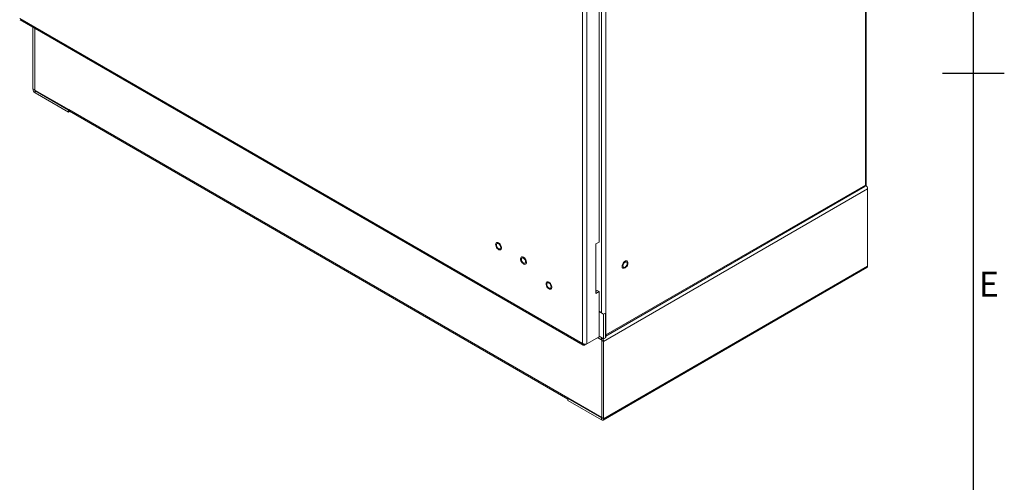
# Model space of a CAD drawing. Units: millimetres. Extents: x 63 to 7017, y 73 to 3057.
# Drawn here: x 3420 to 4216, y 1242 to 1615 of the extents above; entities that cross this region are included whole.
import ezdxf
from ezdxf.enums import TextEntityAlignment as Align

# ---------------------------------------------------------------- set-up
doc = ezdxf.new("R2010")
doc.units = ezdxf.units.MM
doc.header["$LTSCALE"] = 2
doc.layers.add('Title Block', color=7, linetype='Continuous')
doc.styles.add('ISO Proportional', font='ARIALN.TTF', dxfattribs={"width": 0.8})

# ---------------------------------------------------------------- blocks, each defined once
blk = doc.blocks.new('ISO A1 title block')
at = {"layer": 'Title Block'}
for p, q in [((820, 20), (820, 574)), ((815, 297), (825, 297))]:
    blk.add_line(p, q, dxfattribs=at)
at = {"layer": 'Title Block', "style": 'ISO Proportional'}
blk.add_text('E', height=4, dxfattribs=at).set_placement((822.5, 262.375), align=Align.MIDDLE)
at = {"layer": 'Title Block', "style": 'ISO Proportional', "flags": 8}
for tag, p in [('FILENAME', (747, 43)), ('DATE', (772, 43)), ('SCALE', (802, 43)), ('EDITION', (787, 23)), ('SHEET', (802, 23))]:
    blk.add_attdef(tag, text='', height=2.5, dxfattribs=at).set_placement(p, align=Align.MIDDLE_LEFT)
blk.add_attdef('DRAWING_NUMBER', text='', height=3, dxfattribs=at).set_placement((755, 25), align=Align.MIDDLE)

msp = doc.modelspace()

# ---------------------------------------------------------------- linework, layer by layer
at = {"color": 0, "linetype": 'Continuous', "lineweight": 18}
for p, q in [((4103.92, 1481.74), (4103.92, 2029.28)), ((4104.66, 1482.11), (4104.66, 2030.32)), ((3878.64, 1879.54), (3878.64, 1353.34)), ((3875.06, 1353.69), (3875.06, 1879.18)), ((3890.47, 1378.57), (3890.47, 1871.42)), ((3894.04, 1360.58), (3894.04, 1871.42)), ((3888.51, 1435.6), (3888.51, 1808.67)), ((3420, 1616.4), (3875.06, 1353.69)), ((3420.37, 1615.33), (3875.74, 1352.45)), ((3430.73, 1559.37), (3430.73, 1609.35)), ((3432.18, 1608.51), (3432.18, 1558.53)), ((3432.29, 1558.47), (3432.29, 1608.45)), ((3432.18, 1558.53), (3430.73, 1559.37)), ((3432.18, 1558.53), (3432.29, 1558.6)), ((3432.29, 1558.47), (3459.69, 1542.65)), ((3432.52, 1557.93), (3432.87, 1558.13)), ((3432.52, 1557.93), (3459.58, 1542.31)), ((3432.52, 1557.93), (3432.52, 1556.27)), ((3459.58, 1540.65), (3432.52, 1556.27)), ((3459.58, 1542.31), (3459.71, 1542.39)), ((3459.58, 1542.31), (3459.58, 1540.65)), ((3459.58, 1540.65), (3460.63, 1541.25)), ((3863.3, 1309.65), (3459.69, 1542.65)), ((3460.22, 1541.49), (3863.41, 1308.73)), ((3894.04, 1360.58), (4103.92, 1481.74)), ((4103.92, 1481.08), (4103.92, 1481.74)), ((3892.26, 1355.42), (4105.71, 1478.65)), ((3894.04, 1359.73), (4103.4, 1480.59)), ((4105.71, 1416.16), (4105.71, 1478.65)), ((3805.58, 1435.24), (3805.57, 1435.24)), ((3885.91, 1434.1), (3888.51, 1435.6)), ((3885.91, 1394.13), (3885.91, 1434.1)), ((3808.92, 1429.45), (3808.92, 1429.45)), ((3825.77, 1423.59), (3825.77, 1423.59)), ((3829.11, 1417.79), (3829.11, 1417.79)), ((3911.24, 1420.34), (3911.24, 1420.34)), ((3891.73, 1291.78), (4105.19, 1415)), ((4105.71, 1416.16), (3892.26, 1292.93)), ((3907.89, 1414.55), (3907.89, 1414.54)), ((3846.33, 1403.46), (3846.33, 1403.45)), ((3849.68, 1397.66), (3849.68, 1397.66)), ((3887.06, 1396.46), (3885.91, 1395.8)), ((3888.51, 1395.63), (3885.91, 1394.13)), ((3887.06, 1396.46), (3888.51, 1395.63)), ((3888.51, 1359.04), (3888.51, 1395.63)), ((3888.51, 1379.7), (3890.47, 1378.57)), ((3892.26, 1377.47), (3888.51, 1379.64)), ((3893.7, 1378.31), (3892.26, 1377.47)), ((3893.66, 1378.32), (3893.7, 1378.31)), ((3893.7, 1378.31), (3893.7, 1358.32)), ((3892.26, 1357.49), (3892.26, 1377.47)), ((3888.51, 1359.04), (3878.64, 1353.34)), ((3890.7, 1356.32), (3887.25, 1358.31)), ((3890.47, 1356.85), (3887.6, 1358.51)), ((3890.47, 1358.52), (3888.51, 1359.65)), ((3888.51, 1359.65), (3892.26, 1357.49)), ((3890.47, 1356.85), (3890.47, 1358.52)), ((3890.7, 1356.32), (3890.8, 1356.38)), ((3890.7, 1356.32), (3890.7, 1293.83)), ((3890.81, 1356.25), (3892.26, 1355.42)), ((3890.81, 1293.77), (3890.81, 1356.25)), ((3893.7, 1358.32), (3892.26, 1357.49)), ((3892.26, 1292.93), (3892.26, 1355.42)), ((3893.7, 1360.44), (3894.04, 1358.52)), ((3893.7, 1358.72), (3894.05, 1358.52)), ((3894.04, 1358.52), (3894.04, 1360.58)), ((3877.16, 1352.49), (3878.45, 1353.23)), ((3877.16, 1353.1), (3877.16, 1352.49)), ((3890.7, 1293.83), (3863.3, 1309.65)), ((3863.76, 1309.39), (3863.41, 1309.19)), ((3863.41, 1309.19), (3890.47, 1293.57)), ((3863.41, 1309.19), (3863.41, 1307.52)), ((3863.41, 1307.52), (3890.47, 1291.9)), ((3890.81, 1293.77), (3890.47, 1293.57)), ((3890.47, 1293.57), (3890.47, 1291.9)), ((3890.7, 1293.83), (3890.81, 1293.9)), ((3890.81, 1293.77), (3892.26, 1292.93))]:
    msp.add_line(p, q, dxfattribs=at)
at = {"color": 0, "linetype": 'Continuous', "lineweight": 18, "flags": 128}
for points in [[(3807.25, 1435.08), (3807.94, 1434.55), (3808.58, 1433.83), (3809.1, 1432.98), (3809.45, 1432.07), (3809.61, 1431.19), (3809.55, 1430.41), (3809.3, 1429.8), (3808.86, 1429.41), (3808.27, 1429.29), (3807.6, 1429.44), (3806.89, 1429.85), (3806.22, 1430.48), (3805.64, 1431.27), (3805.2, 1432.16), (3804.94, 1433.07), (3804.89, 1433.91), (3805.05, 1434.61), (3805.4, 1435.12), (3805.91, 1435.37), (3806.55, 1435.36), (3807.25, 1435.08)], [(3808.98, 1431.35), (3808.87, 1432.09), (3808.57, 1432.86), (3808.11, 1433.58), (3807.55, 1434.14), (3806.95, 1434.49), (3806.38, 1434.58), (3805.92, 1434.4), (3805.62, 1433.97), (3805.52, 1433.34), (3805.62, 1432.6), (3805.92, 1431.83), (3806.38, 1431.11), (3806.95, 1430.55), (3807.55, 1430.2), (3808.11, 1430.11), (3808.57, 1430.3), (3808.87, 1430.72), (3808.98, 1431.35)], [(3807.25, 1435.08), (3807.95, 1434.55), (3808.58, 1433.83), (3809.1, 1432.98), (3809.45, 1432.07), (3809.61, 1431.19), (3809.55, 1430.41), (3809.3, 1429.8), (3808.92, 1429.45)], [(3827.44, 1423.42), (3828.14, 1422.9), (3828.77, 1422.18), (3829.29, 1421.32), (3829.64, 1420.41), (3829.8, 1419.53), (3829.74, 1418.75), (3829.49, 1418.14), (3829.05, 1417.76), (3828.47, 1417.63), (3827.79, 1417.78), (3827.09, 1418.19), (3826.41, 1418.82), (3825.83, 1419.61), (3825.39, 1420.5), (3825.13, 1421.41), (3825.08, 1422.25), (3825.24, 1422.96), (3825.59, 1423.46), (3826.11, 1423.71), (3826.74, 1423.7), (3827.44, 1423.42)], [(3829.17, 1419.69), (3829.07, 1420.43), (3828.77, 1421.21), (3828.31, 1421.92), (3827.74, 1422.48), (3827.14, 1422.83), (3826.57, 1422.92), (3826.11, 1422.74), (3825.81, 1422.31), (3825.71, 1421.69), (3825.81, 1420.94), (3826.11, 1420.17), (3826.57, 1419.46), (3827.14, 1418.89), (3827.74, 1418.55), (3828.31, 1418.46), (3828.77, 1418.64), (3829.07, 1419.07), (3829.17, 1419.69)], [(3827.44, 1423.42), (3828.14, 1422.9), (3828.77, 1422.18), (3829.29, 1421.32), (3829.64, 1420.42), (3829.8, 1419.53), (3829.75, 1418.75), (3829.49, 1418.14), (3829.11, 1417.79)], [(3907.89, 1414.55), (3907.71, 1414.67), (3907.36, 1415.17), (3907.2, 1415.88), (3907.26, 1416.72), (3907.52, 1417.63), (3907.95, 1418.52), (3908.54, 1419.31), (3909.21, 1419.94), (3909.92, 1420.35), (3910.59, 1420.5), (3911.17, 1420.37), (3911.24, 1420.34)], [(3909.56, 1414.71), (3908.87, 1414.43), (3908.23, 1414.42), (3907.72, 1414.67), (3907.36, 1415.17), (3907.21, 1415.88), (3907.26, 1416.72), (3907.52, 1417.62), (3907.96, 1418.52), (3908.54, 1419.31), (3909.21, 1419.94), (3909.92, 1420.35), (3910.59, 1420.49), (3911.17, 1420.37), (3911.61, 1419.99), (3911.87, 1419.38), (3911.92, 1418.6), (3911.77, 1417.71), (3911.41, 1416.81), (3910.9, 1415.95), (3910.26, 1415.23), (3909.56, 1414.71)], [(3907.83, 1416.44), (3907.94, 1417.19), (3908.24, 1417.96), (3908.7, 1418.67), (3909.26, 1419.24), (3909.86, 1419.58), (3910.43, 1419.67), (3910.89, 1419.49), (3911.19, 1419.06), (3911.29, 1418.44), (3911.19, 1417.7), (3910.89, 1416.92), (3910.43, 1416.21), (3909.86, 1415.65), (3909.26, 1415.3), (3908.7, 1415.21), (3908.24, 1415.39), (3907.94, 1415.82), (3907.83, 1416.44)], [(3848.01, 1403.29), (3848.7, 1402.77), (3849.34, 1402.05), (3849.85, 1401.19), (3850.21, 1400.28), (3850.36, 1399.4), (3850.31, 1398.62), (3850.05, 1398.01), (3849.61, 1397.63), (3849.03, 1397.5), (3848.36, 1397.65), (3847.65, 1398.06), (3846.98, 1398.69), (3846.4, 1399.48), (3845.96, 1400.37), (3845.7, 1401.28), (3845.65, 1402.12), (3845.8, 1402.83), (3846.16, 1403.33), (3846.67, 1403.58), (3847.31, 1403.57), (3848.01, 1403.29)], [(3849.74, 1399.56), (3849.63, 1400.3), (3849.33, 1401.08), (3848.87, 1401.79), (3848.31, 1402.35), (3847.71, 1402.7), (3847.14, 1402.79), (3846.68, 1402.61), (3846.38, 1402.18), (3846.28, 1401.56), (3846.38, 1400.81), (3846.68, 1400.04), (3847.14, 1399.33), (3847.71, 1398.76), (3848.31, 1398.42), (3848.87, 1398.33), (3849.33, 1398.51), (3849.63, 1398.94), (3849.74, 1399.56)], [(3848.01, 1403.29), (3848.7, 1402.77), (3849.34, 1402.05), (3849.86, 1401.19), (3850.21, 1400.29), (3850.37, 1399.4), (3850.31, 1398.62), (3850.06, 1398.01), (3849.68, 1397.66)], [(3863.41, 1308.99), (3863.33, 1309.27), (3863.3, 1309.65)]]:
    msp.add_lwpolyline(points, dxfattribs=at)
at = {"color": 0, "linetype": 'Continuous', "lineweight": 18}
for centre, radius, start, end in [((3434.62, 1559.54), 3.89, 182.60548, 237.39452), ((3432.93, 1558.57), 0.752, 182.60548, 237.39452), ((3460.9, 1542.49), 1.21, 172.74417, 235.94365), ((4103.4, 1482.24), 1.27, 294.37466, 354.3052), ((4101.74, 1478.44), 3.97, 2.99935, 48.68447), ((3806.27, 1433.76), 1.64, 53.51373, 115.17581), ((3826.47, 1422.1), 1.64, 53.51373, 115.17581), ((4104.47, 1416.02), 1.25, 305.01333, 6.29885), ((3847.03, 1401.97), 1.64, 53.51373, 115.17581), ((3888.37, 1355.25), 3.89, 2.60548, 57.39452), ((3890.06, 1356.22), 0.752, 2.60548, 57.39452), ((3890.6, 1293.73), 0.214, 230.79671, 9.21404), ((3891.17, 1292.76), 1.1, 230.79671, 9.21404)]:
    msp.add_arc(centre, radius, start, end, dxfattribs=at)
msp.add_open_spline([(4103.92, 1481.74), (4103.89, 1481.48), (4103.84, 1480.96), (4103.53, 1480.7), (4103.38, 1480.57)], degree=3, knots=[0, 0, 0, 0, 0.500028, 1, 1, 1, 1], dxfattribs=at)
for points in [[(3875.06, 1353.69), (3875.32, 1353.55), (3875.85, 1353.25), (3876.85, 1353.06), (3877.86, 1353.07), (3878.38, 1353.25), (3878.64, 1353.34)], [(3877.16, 1352.49), (3876.9, 1352.4), (3876.38, 1352.22), (3875.71, 1352.4), (3875.22, 1352.89), (3875.12, 1353.42), (3875.06, 1353.69)]]:
    msp.add_open_spline(points, degree=3, dxfattribs=at)

# ---------------------------------------------------------------- block references
at = {"layer": 'Title Block', "xscale": 5, "yscale": 5, "zscale": 5}
msp.add_blockref('ISO A1 title block', (91.27, 87.14), dxfattribs=at)

doc.saveas('drawing.dxf')
